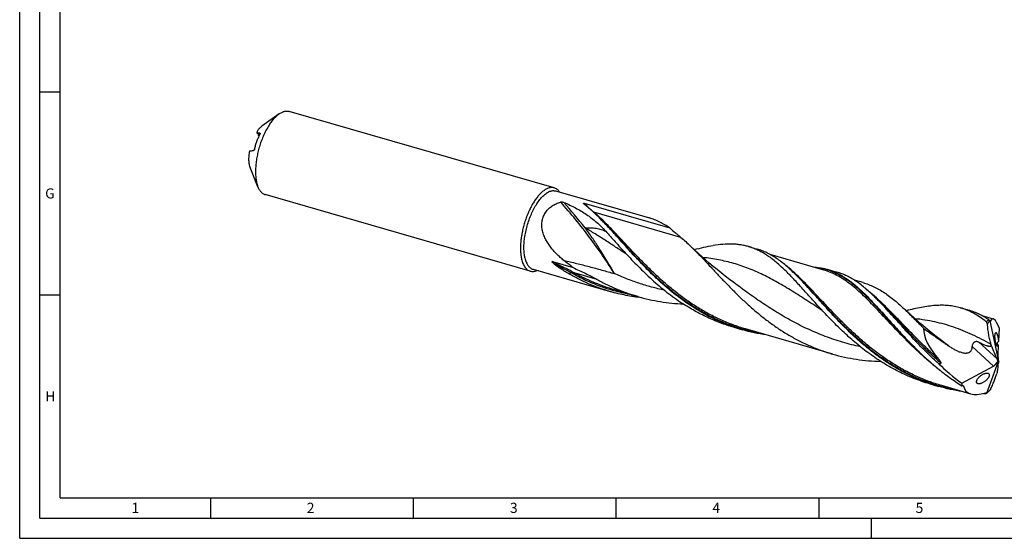
# Model space of a CAD drawing. Units: millimetres. Extents: x 0 to 594, y 0 to 420.
# Drawn here: x 0 to 243, y 0 to 128 of the extents above; entities that cross this region are included whole.
import ezdxf

# ---------------------------------------------------------------- set-up
doc = ezdxf.new("R2010")
doc.units = ezdxf.units.MM
doc.header["$LTSCALE"] = 32.67
doc.layers.add('606160715-000_CL', color=7, linetype='CONTINUOUS')
doc.layers.add('608093005-000-00-ED1_FORMAT', color=7, linetype='CONTINUOUS')
doc.styles.get("Standard").update_dxf_attribs({"font": 'TXT.SHX', "width": 0.7})

msp = doc.modelspace()

# ---------------------------------------------------------------- linework, layer by layer
at = {"layer": '606160715-000_CL', "color": 7, "linetype": 'CONTINUOUS'}
for p, q in [((63.9311, 104.5804), (59.7242, 101.5719)), ((131.76, 86.3659), (66.4286, 105.2254)), ((59.0413, 99.1669), (58.8933, 99.2762)), ((58.7376, 86.5894), (56.7812, 91.377)), ((132.1266, 85.6119), (155.2314, 78.9421)), ((125.8385, 65.853), (60.5071, 84.7126)), ((139.1301, 82.5808), (160.2622, 76.4805)), ((140.8432, 80.903), (139.5477, 82.0329)), ((179.6426, 71.8952), (181.7838, 71.2771)), ((131.3346, 68.1851), (136.4289, 66.7145)), ((198.2523, 66.1045), (185.0415, 69.9182)), ((126.5505, 66.2956), (145.5881, 60.7999)), ((198.2523, 66.1045), (198.2511, 66.1049)), ((199.0312, 66.2982), (201.4725, 65.5934)), ((191.4446, 64.8347), (191.4439, 64.8354)), ((207.9006, 63.0045), (205.7669, 63.6204)), ((152.4071, 59.5648), (146.7128, 61.2086)), ((146.7134, 61.2084), (146.7128, 61.2086)), ((176.0153, 63.0473), (176.0152, 63.0473)), ((211.0468, 59.2359), (210.8976, 59.3829)), ((211.227, 59.0595), (211.0468, 59.2359)), ((211.4073, 58.8844), (211.227, 59.0595)), ((211.6436, 58.6568), (211.4073, 58.8844)), ((211.6314, 58.645), (211.6287, 58.6478)), ((211.6436, 58.6568), (211.6427, 58.6577)), ((231.9074, 56.8077), (234.0485, 56.1896)), ((240.047, 54.0395), (237.3078, 54.8302)), ((239.1779, 53.5625), (241.2803, 43.639)), ((239.1896, 53.5638), (239.1802, 53.5911)), ((176.023, 52.0142), (178.1641, 51.3961)), ((200.4216, 45.3894), (178.943, 51.5897)), ((241.467, 51.8974), (241.2815, 48.5138)), ((220.7927, 46.8703), (220.8954, 46.7686)), ((241.2342, 47.6529), (241.1037, 45.2729)), ((241.1003, 45.1809), (241.2401, 43.9828)), ((241.2803, 43.639), (241.1579, 43.6952)), ((232.2602, 38.2692), (240.0854, 42.446)), ((238.3954, 35.7701), (241.2803, 43.639)), ((240.4121, 42.6587), (241.0041, 43.3271)), ((241.2803, 43.639), (241.3486, 43.5851)), ((238.6913, 40.6855), (238.7181, 40.6768)), ((224.3748, 38.0562), (226.516, 37.4381)), ((234.4959, 35.553), (227.2948, 37.6318))]:
    msp.add_line(p, q, dxfattribs=at)
at = {"layer": '606160715-000_CL', "color": 9, "linetype": 'CONTINUOUS'}
for p, q in [((59.2174, 99.8692), (59.2888, 99.8164)), ((163.0035, 74.1751), (141.5249, 80.3754)), ((135.9976, 65.3904), (135.4137, 65.1596)), ((142.3536, 63.7899), (136.6594, 65.4336)), ((228.9458, 47.4668), (228.28, 47.9598)), ((240.0854, 42.446), (234.8453, 47.2331)), ((240.9135, 44.2869), (236.4543, 48.3606)), ((232.6789, 37.5639), (232.5586, 37.6339)), ((232.6789, 37.5639), (232.559, 37.6345))]:
    msp.add_line(p, q, dxfattribs=at)
at = {"layer": '606160715-000_CL', "color": 7, "linetype": 'CONTINUOUS'}
for points in [[(176.0152, 63.0473), (174.9917, 63.8151), (173.9589, 64.608), (172.9436, 65.4062), (171.946, 66.2091), (170.9662, 67.0166), (170.0038, 67.829), (169.0587, 68.6459), (168.1312, 69.4671), (167.2215, 70.2923), (166.3295, 71.121), (165.4113, 71.9955)], [(228.2799, 47.9598), (227.2559, 48.7279), (226.2229, 49.5211), (225.2074, 50.3194), (224.2098, 51.1223), (223.2301, 51.9298), (222.2678, 52.742), (221.3228, 53.5589), (220.3956, 54.3799), (219.486, 55.2049), (218.5941, 56.0336), (218.2981, 56.3131)]]:
    msp.add_lwpolyline(points, dxfattribs=at)
for centre, radius, start, end in [((46.3105, 61.9738), 39.7384, 71.034359, 72.211306), ((68.7716, 142.0278), 43.878, 256.989379, 257.230003), ((101.4959, 37.1823), 58.8347, 45.00982, 45.331283), ((147.0281, 86.4762), 24.245, 231.021117, 234.950943), ((149.8301, 23.2065), 58.8597, 45.010041, 45.331217), ((166.0487, 14.0468), 63.7714, 44.377946, 45.309488), ((240.857, 53.4386), 1.6837, 174.802712, 175.780296), ((228.9795, 44.8025), 10.8899, 13.766387, 15.870594), ((249.3426, 38.1284), 8.815, 161.454841, 163.504014), ((230.9448, 46.4657), 8.9624, 278.555553, 279.422882), ((239.349, 85.4573), 49.7889, 267.968497, 268.443763), ((241.98, 36.2977), 3.6611, 188.295113, 188.639862), ((237.2853, 37.4562), 2.0187, 302.183061, 303.358992)]:
    msp.add_arc(centre, radius, start, end, dxfattribs=at)
at = {"layer": '606160715-000_CL', "color": 9, "linetype": 'CONTINUOUS'}
for centre, radius, start, end in [((35.0554, -5.3364), 132.6004, 38.116977, 41.655749), ((168.7547, 112.8873), 42.4085, 228.890085, 230.052676), ((227.349, 34.7814), 22.1574, 57.36428, 57.612455), ((239.6325, 86.1436), 50.3902, 267.995226, 268.549824)]:
    msp.add_arc(centre, radius, start, end, dxfattribs=at)
at = {"layer": '606160715-000_CL', "color": 7, "linetype": 'CONTINUOUS'}
for centre, major_axis, ratio, start_param, end_param in [((241.2803, 43.639), (-1.4138, 10.4153), 0.19554188, 5.60096189, 6.60263984), ((239.8386, 44.0551), (16.4883, -9.6567), 0.43616616, -2.90502875, -2.21516015), ((242.7918, 55.0843), (-2.6579, 14.8819), 0.33862578, -4.23083045, -3.96289495), ((240.6506, 42.7752), (-0.3721, 2.0835), 0.33862578, -1.17476768, -0.82130229), ((240.0067, 43.3634), (1.0566, 0.9375), 0.56751979, -1.03440518, -0.69901216), ((241.5125, 44.3409), (-0.2441, 1.3966), 0.23835681, 0.79925093, 0.88447277), ((241.5125, 44.3409), (-0.2441, 1.3966), 0.23835681, -4.49496776, -4.18280702), ((239.8386, 44.0551), (17.731, -10.3845), 0.43616616, -2.13009148, -1.74765861), ((240.0067, 43.3634), (1.0566, 0.9375), 0.56751979, -1.97071539, -1.68750186), ((234.5742, 33.416), (5.9765, 12.0571), 0.25464726, -0.77844687, -0.51051137), ((242.2289, 44.5608), (0.8367, 1.688), 0.25464726, -3.97614529, -3.65210402), ((241.2803, 43.639), (8.3087, 7.685), 0.45848235, 2.70746377, 2.81158949), ((241.2803, 43.639), (7.9764, 7.3776), 0.45848235, 2.86077469, 3.93952926)]:
    msp.add_ellipse(centre, major_axis=major_axis, ratio=ratio, start_param=start_param, end_param=end_param, dxfattribs=at)
for points, knots in [([(63.4678, 104.214), (63.5061, 104.2472), (63.6564, 104.3745), (63.8122, 104.4953), (63.9311, 104.5804)], [0, 0, 0, 0, 0.25723729, 1, 1, 1, 1]), ([(63.9311, 104.5804), (64.1405, 104.7301), (64.4618, 104.9287), (64.9082, 105.1247), (65.2281, 105.2277), (65.5415, 105.2903), (65.8473, 105.312), (66.1441, 105.2927), (66.3357, 105.2522), (66.4286, 105.2254)], [0, 0, 0, 0, 0.2894787, 0.42212048, 0.54750625, 0.66661712, 0.7807012, 0.89126043, 1, 1, 1, 1]), ([(63.4678, 104.214), (63.2273, 104.0057), (62.7506, 103.5344), (62.0831, 102.7243), (61.4379, 101.7886), (60.8255, 100.7423), (60.2557, 99.6021), (59.7378, 98.3866), (59.2803, 97.1155), (58.8906, 95.8095), (58.5752, 94.49), (58.3392, 93.1783), (58.1863, 91.896), (58.119, 90.6638), (58.1384, 89.5016), (58.244, 88.4279), (58.4341, 87.4601), (58.6257, 86.8633), (58.7376, 86.5894)], [0, 0, 0, 0, 0.05013474, 0.10531696, 0.16513387, 0.22898931, 0.29615144, 0.36578909, 0.43700214, 0.50884866, 0.58037022, 0.65061681, 0.718672, 0.78367929, 0.84487116, 0.90160322, 0.95339727, 1, 1, 1, 1]), ([(57.9049, 95.9362), (57.9862, 96.2549), (58.1645, 96.887), (58.4772, 97.8153), (58.8313, 98.713), (59.0963, 99.2927), (59.2351, 99.5747)], [0, 0, 0, 0, 0.25427796, 0.50751354, 0.75697224, 1, 1, 1, 1]), ([(58.5184, 100.2861), (58.5224, 100.275), (58.5286, 100.2498), (58.5322, 100.208), (58.531, 100.1594), (58.5222, 100.0801), (58.497, 99.9628), (58.4682, 99.8657), (58.4509, 99.8124)], [0, 0, 0, 0, 0.07359814, 0.159335, 0.25900753, 0.37391567, 0.65261278, 1, 1, 1, 1]), ([(59.2174, 99.8692), (59.1528, 99.8648), (58.8972, 99.8473), (58.6417, 99.8282), (58.4509, 99.8124)], [0, 0, 0, 0, 0.25272148, 1, 1, 1, 1]), ([(59.4617, 101.3643), (59.379, 101.2928), (59.2143, 101.1381), (58.8886, 100.7872), (58.663, 100.4936), (58.5184, 100.2861)], [0, 0, 0, 0, 0.2284184, 0.47163614, 1, 1, 1, 1]), ([(58.8933, 99.2762), (58.898, 99.344), (58.9024, 99.4751), (58.8958, 99.6061), (58.8893, 99.6688)], [0, 0, 0, 0, 0.51867336, 1, 1, 1, 1]), ([(59.2174, 99.8692), (59.2259, 99.8698), (59.2422, 99.8689), (59.2573, 99.862), (59.2634, 99.8575)], [0, 0, 0, 0, 0.52893847, 1, 1, 1, 1]), ([(59.2634, 99.8575), (59.2686, 99.8536), (59.2784, 99.8433), (59.2881, 99.8226), (59.2934, 99.7965), (59.2939, 99.7645), (59.2891, 99.7261), (59.2733, 99.6606), (59.2524, 99.6099), (59.2351, 99.5747)], [0, 0, 0, 0, 0.06531352, 0.1383692, 0.22488348, 0.32952918, 0.45640515, 0.60923845, 1, 1, 1, 1]), ([(59.4617, 101.3643), (59.4834, 101.3831), (59.5685, 101.4553), (59.6568, 101.5237), (59.7242, 101.5719)], [0, 0, 0, 0, 0.25722909, 1, 1, 1, 1]), ([(56.6256, 95.4902), (56.5542, 95.0948), (56.4754, 94.5064), (56.4344, 93.7333), (56.4371, 93.1897), (56.4724, 92.6779), (56.5401, 92.2034), (56.6393, 91.7711), (56.73, 91.5023), (56.7812, 91.3771)], [0, 0, 0, 0, 0.28948097, 0.42674987, 0.55753617, 0.68090043, 0.79607825, 0.902529, 1, 1, 1, 1]), ([(56.6256, 95.4902), (56.7933, 95.5057), (57.1331, 95.5335), (57.4732, 95.5576), (57.6453, 95.5691)], [0, 0, 0, 0, 0.49411669, 1, 1, 1, 1]), ([(57.9049, 95.9362), (57.8975, 95.9074), (57.8806, 95.8531), (57.8493, 95.7789), (57.8155, 95.7162), (57.781, 95.6651), (57.7464, 95.625), (57.7048, 95.5886), (57.6685, 95.5707), (57.6453, 95.5691)], [0, 0, 0, 0, 0.19030583, 0.36304129, 0.51434824, 0.64494586, 0.75669666, 0.85163762, 1, 1, 1, 1]), ([(58.7376, 86.5894), (58.835, 86.3511), (59.001, 86.0119), (59.2742, 85.6081), (59.49, 85.3505), (59.7219, 85.1305), (59.9691, 84.9491), (60.2305, 84.8073), (60.4142, 84.7394), (60.5071, 84.7126)], [0, 0, 0, 0, 0.28947972, 0.42212114, 0.54750682, 0.66661751, 0.78070147, 0.89126056, 1, 1, 1, 1]), ([(128.7993, 85.3545), (128.5787, 85.1634), (128.141, 84.7353), (127.5241, 84.0044), (126.9247, 83.1649), (126.3509, 82.2282), (125.8108, 81.2071), (125.3116, 80.1157), (124.8604, 78.969), (124.4634, 77.7827), (124.1261, 76.5734), (123.8532, 75.3578), (123.6484, 74.1526), (123.5145, 72.9746), (123.4534, 71.84), (123.4658, 70.7643), (123.5515, 69.7623), (123.6615, 69.1253), (123.7303, 68.8235)], [0, 0, 0, 0, 0.04890664, 0.10238685, 0.16011879, 0.22163376, 0.28635182, 0.35360911, 0.42268035, 0.49279861, 0.56317374, 0.63300995, 0.70152327, 0.76795944, 0.83161256, 0.89184578, 0.94811519, 1, 1, 1, 1]), ([(124.5653, 69.0928), (124.5234, 69.2764), (124.4504, 69.6572), (124.373, 70.2494), (124.3253, 70.8755), (124.3011, 71.7676), (124.3494, 72.9415), (124.5231, 74.3959), (124.8099, 75.8874), (125.2031, 77.3806), (125.6932, 78.8404), (126.2688, 80.2321), (126.9161, 81.5229), (127.5142, 82.5088), (128.0185, 83.2197), (128.3969, 83.6987), (128.7809, 84.1315), (129.1683, 84.5157), (129.5569, 84.849), (129.9444, 85.1294), (130.3287, 85.3553), (130.7078, 85.5251), (131.0797, 85.6377), (131.4422, 85.6918), (131.7929, 85.6867), (132.0184, 85.6431), (132.1266, 85.6119)], [0, 0, 0, 0, 0.02835066, 0.05833766, 0.08987897, 0.12286892, 0.19266487, 0.26656893, 0.34322801, 0.42117943, 0.49891122, 0.57491968, 0.64776745, 0.71614526, 0.74831069, 0.77896382, 0.80801203, 0.83538829, 0.86105649, 0.88501802, 0.90732011, 0.92806565, 0.9474239, 0.96563944, 0.9830348, 1, 1, 1, 1]), ([(131.76, 86.3659), (131.6509, 86.3974), (131.4243, 86.4422), (131.0721, 86.4521), (130.7083, 86.4052), (130.3352, 86.3023), (129.9546, 86.1444), (129.5684, 85.9325), (129.1786, 85.6679), (128.9259, 85.4641), (128.7993, 85.3545)], [0, 0, 0, 0, 0.10454206, 0.21147885, 0.32300202, 0.44095654, 0.56677843, 0.70149978, 0.84578726, 1, 1, 1, 1]), ([(133.0817, 85.3366), (132.9941, 85.4646), (132.8088, 85.7017), (132.4887, 86.0014), (132.1395, 86.228), (131.8875, 86.3291), (131.76, 86.3659)], [0, 0, 0, 0, 0.27264977, 0.52658872, 0.76690334, 1, 1, 1, 1]), ([(134.1607, 68.477), (133.8557, 68.7255), (133.2563, 69.2359), (132.3966, 70.0454), (131.585, 70.9033), (130.8334, 71.8136), (130.157, 72.7802), (129.5759, 73.805), (129.1153, 74.8863), (128.8064, 76.0155), (128.7039, 76.9834), (128.7312, 77.7539), (128.8084, 78.3234), (128.9436, 78.879), (129.1363, 79.4143), (129.3843, 79.9233), (129.6841, 80.401), (130.0309, 80.8434), (130.4192, 81.248), (130.8435, 81.6137), (131.4501, 82.0491), (132.2741, 82.4981), (132.9767, 82.7612), (133.335, 82.8717)], [0, 0, 0, 0, 0.06388397, 0.12777745, 0.19166337, 0.25551836, 0.31930916, 0.38298591, 0.44647422, 0.50966718, 0.57242597, 0.60363329, 0.63468622, 0.66557756, 0.69630909, 0.7268928, 0.75735032, 0.78771036, 0.81800567, 0.84826987, 0.8785343, 0.93912545, 1, 1, 1, 1]), ([(133.335, 82.8717), (133.368, 82.8819), (133.4369, 82.8964), (133.5769, 82.9082), (133.7502, 82.899), (133.9468, 82.8616), (134.0704, 82.8211), (134.1281, 82.7969)], [0, 0, 0, 0, 0.12828052, 0.25973124, 0.51987032, 0.76836165, 1, 1, 1, 1]), ([(134.1281, 82.7969), (135.1185, 82.3822), (136.5695, 81.7049), (138.4155, 80.665), (139.7334, 79.8242), (140.9969, 78.9104), (142.2085, 77.9176), (143.3714, 76.8406), (144.1079, 76.0722), (144.4684, 75.6743)], [0, 0, 0, 0, 0.25442749, 0.37871188, 0.50185089, 0.62464163, 0.74797582, 0.87278761, 1, 1, 1, 1]), ([(139.1688, 82.3776), (139.1477, 82.3986), (139.1168, 82.4303), (139.0783, 82.4735), (139.0566, 82.5005), (139.0413, 82.5222), (139.0316, 82.5382), (139.0252, 82.5518), (139.0219, 82.5627), (139.0208, 82.5707), (139.0217, 82.579), (139.027, 82.5874), (139.039, 82.5933), (139.0556, 82.5948), (139.0746, 82.5933), (139.0998, 82.589), (139.1182, 82.5842), (139.1301, 82.5808)], [0, 0, 0, 0, 0.24268442, 0.35907197, 0.47055007, 0.52376904, 0.57469401, 0.62261893, 0.64524108, 0.66695523, 0.68829351, 0.71170476, 0.74437876, 0.79227929, 0.84625489, 0.89928906, 1, 1, 1, 1]), ([(139.5477, 82.0329), (139.4819, 82.0902), (139.3845, 82.1759), (139.2584, 82.291), (139.198, 82.3486), (139.1688, 82.3776)], [0, 0, 0, 0, 0.51135141, 0.75940778, 1, 1, 1, 1]), ([(142.857, 79.0245), (142.5247, 79.353), (141.8637, 79.9904), (141.1831, 80.6069), (140.8432, 80.903)], [0, 0, 0, 0, 0.50898138, 1, 1, 1, 1]), ([(165.5432, 57.2635), (164.3619, 58.0377), (162.0687, 59.6756), (158.8298, 62.3512), (155.7971, 65.1706), (152.9623, 68.0575), (150.728, 70.48), (149.0137, 72.3817), (147.7777, 73.7608), (146.5737, 75.0989), (145.3976, 76.3873), (144.2449, 77.6176), (143.4744, 78.4087), (143.0911, 78.7918)], [0, 0, 0, 0, 0.13582688, 0.27071844, 0.40377711, 0.53387632, 0.65974985, 0.72069755, 0.78011322, 0.8378581, 0.89381227, 0.94788073, 1, 1, 1, 1]), ([(160.2622, 76.4805), (159.8622, 76.7584), (159.0568, 77.2802), (157.8091, 77.9605), (156.5379, 78.5215), (155.6688, 78.8158), (155.2314, 78.9421)], [0, 0, 0, 0, 0.25978085, 0.51136252, 0.75717365, 1, 1, 1, 1]), ([(144.4684, 75.6743), (144.856, 75.2465), (145.6389, 74.3761), (147.2409, 72.5887), (148.4633, 71.2362), (149.2974, 70.3328)], [0, 0, 0, 0, 0.24052369, 0.4877282, 1, 1, 1, 1]), ([(160.2622, 76.4805), (160.7223, 76.085), (161.4125, 75.5017), (162.3297, 74.7373), (162.781, 74.3616), (163.0035, 74.1751)], [0, 0, 0, 0, 0.50817835, 0.75682356, 1, 1, 1, 1]), ([(163.0035, 74.1751), (163.4102, 73.8343), (164.2248, 73.1205), (165.014, 72.3789), (165.4113, 71.9955)], [0, 0, 0, 0, 0.49008113, 1, 1, 1, 1]), ([(165.4113, 71.9955), (165.9631, 71.4632), (167.0737, 70.3521), (168.7387, 68.6094), (170.4554, 66.7716), (172.2351, 64.8622), (174.0878, 62.9059), (176.0218, 60.9285), (178.044, 58.9563), (180.1594, 57.0155), (182.3712, 55.1318), (184.6806, 53.3298), (187.0869, 51.6325), (189.5875, 50.0609), (192.1777, 48.6337), (194.851, 47.3664), (197.5992, 46.2716), (199.4751, 45.6626), (200.4216, 45.3894)], [0, 0, 0, 0, 0.05159354, 0.10570634, 0.16218999, 0.22082917, 0.28136245, 0.34350251, 0.40695379, 0.47142814, 0.53665846, 0.6024095, 0.66848593, 0.73473723, 0.80105868, 0.86738864, 0.93370196, 1, 1, 1, 1]), ([(166.2811, 71.1683), (167.0828, 71.3713), (168.6449, 71.7442), (170.2229, 72.0467), (170.9921, 72.1683)], [0, 0, 0, 0, 0.51501755, 1, 1, 1, 1]), ([(179.6426, 71.8952), (179.3149, 71.9898), (178.6505, 72.1574), (177.6336, 72.3422), (176.5932, 72.4623), (175.1542, 72.5395), (173.2762, 72.4785), (171.7657, 72.2905), (170.9921, 72.1683)], [0, 0, 0, 0, 0.1173001, 0.23541678, 0.3551358, 0.47718432, 0.73067645, 1, 1, 1, 1]), ([(197.6492, 56.3748), (196.8123, 57.2813), (195.5859, 58.6384), (193.9786, 60.4318), (192.8172, 61.7225), (191.6819, 62.9672), (190.5686, 64.1584), (189.473, 65.2891), (188.3906, 66.353), (187.3168, 67.3442), (186.2469, 68.2577), (185.1762, 69.0891), (184.0999, 69.8347), (183.0132, 70.4914), (181.9116, 71.0571), (180.7909, 71.5303), (180.027, 71.7842), (179.6426, 71.8952)], [0, 0, 0, 0, 0.15377097, 0.2279644, 0.30014352, 0.37016858, 0.43792772, 0.50334374, 0.56638144, 0.62705547, 0.68543727, 0.74166263, 0.79593578, 0.84853267, 0.89979784, 0.95013661, 1, 1, 1, 1]), ([(191.2089, 65.0665), (190.826, 65.445), (190.0653, 66.1759), (188.9078, 67.2079), (187.752, 68.1465), (186.5916, 68.9866), (185.4207, 69.7241), (184.2335, 70.3559), (183.0247, 70.8798), (182.1992, 71.1572), (181.7838, 71.2771)], [0, 0, 0, 0, 0.1415708, 0.27737914, 0.40769492, 0.53298004, 0.65389975, 0.77132098, 0.886292, 1, 1, 1, 1]), ([(123.7303, 68.8235), (123.775, 68.6274), (123.8746, 68.2515), (124.0632, 67.7213), (124.2844, 67.2481), (124.5373, 66.8351), (124.8204, 66.4851), (125.1324, 66.201), (125.4713, 65.9854), (125.7152, 65.8886), (125.8385, 65.853)], [0, 0, 0, 0, 0.15824445, 0.30556213, 0.44212578, 0.56847784, 0.685622, 0.79509738, 0.8990157, 1, 1, 1, 1]), ([(124.5653, 69.0928), (124.6074, 68.9082), (124.7012, 68.5542), (124.8787, 68.055), (125.0871, 67.6094), (125.3252, 67.2204), (125.5918, 66.8909), (125.8856, 66.6233), (126.2048, 66.4203), (126.4344, 66.3292), (126.5505, 66.2956)], [0, 0, 0, 0, 0.15824438, 0.30556212, 0.44212579, 0.56847776, 0.68562192, 0.79509734, 0.8990157, 1, 1, 1, 1]), ([(131.7771, 67.6286), (131.7471, 67.6529), (131.6875, 67.7019), (131.599, 67.7767), (131.5265, 67.8402), (131.4695, 67.8921), (131.4274, 67.9316), (131.3861, 67.9718), (131.3526, 68.0061), (131.3266, 68.0341), (131.3078, 68.0554), (131.2896, 68.0771), (131.2725, 68.0993), (131.2594, 68.1183), (131.2503, 68.1339), (131.2444, 68.1456), (131.2399, 68.1573), (131.2375, 68.1686), (131.238, 68.1794), (131.2432, 68.1884), (131.252, 68.1936), (131.2661, 68.1968), (131.2858, 68.1961), (131.31, 68.1918), (131.3264, 68.1875), (131.3346, 68.1851)], [0, 0, 0, 0, 0.13105123, 0.26205741, 0.39297079, 0.45836459, 0.52368552, 0.58889018, 0.65389616, 0.68627826, 0.7185323, 0.7505937, 0.7823449, 0.81354684, 0.82879576, 0.84364987, 0.85788337, 0.87112924, 0.8829922, 0.89375875, 0.90471228, 0.91660043, 0.94273701, 0.97083384, 1, 1, 1, 1]), ([(136.4289, 66.7145), (136.2361, 66.8571), (135.4696, 67.4311), (134.7171, 68.0236), (134.1607, 68.477)], [0, 0, 0, 0, 0.25044995, 1, 1, 1, 1]), ([(149.2974, 70.3328), (150.3275, 69.2171), (152.4496, 66.9783), (155.8203, 63.7308), (159.4573, 60.642), (162.0568, 58.7633), (163.402, 57.8816)], [0, 0, 0, 0, 0.24154977, 0.49056765, 0.7441581, 1, 1, 1, 1]), ([(125.8385, 65.853), (125.9659, 65.8162), (126.2329, 65.7674), (126.6491, 65.7731), (127.0795, 65.856), (127.3625, 65.9578), (127.5049, 66.0194)], [0, 0, 0, 0, 0.23310392, 0.47342253, 0.72735968, 1, 1, 1, 1]), ([(135.4137, 65.1596), (135.0187, 65.3878), (134.2375, 65.8595), (133.4778, 66.3653), (133.1047, 66.6277)], [0, 0, 0, 0, 0.50000395, 1, 1, 1, 1]), ([(136.4289, 66.7145), (136.9299, 66.4854), (137.9305, 66.0245), (139.9205, 65.08), (141.3927, 64.3278), (142.3536, 63.7899)], [0, 0, 0, 0, 0.2500753, 0.5000884, 1, 1, 1, 1]), ([(195.5512, 66.8854), (196.1451, 66.85), (197.0294, 66.7525), (198.1861, 66.5245), (198.7516, 66.3789), (199.0312, 66.2982)], [0, 0, 0, 0, 0.50482748, 0.75304142, 1, 1, 1, 1]), ([(199.0312, 66.2982), (199.4831, 66.1677), (200.3811, 65.8621), (201.6935, 65.2761), (202.981, 64.5627), (204.2507, 63.7251), (205.5103, 62.7678), (206.7674, 61.6966), (208.03, 60.5187), (209.3058, 59.2426), (210.6022, 57.8778), (211.9264, 56.4352), (213.2852, 54.9266), (214.6846, 53.3645), (216.1305, 51.7623), (218.1468, 49.5696), (219.7128, 47.9409), (220.7927, 46.8703)], [0, 0, 0, 0, 0.04785383, 0.09633466, 0.14602531, 0.19742883, 0.25094629, 0.30686853, 0.36537852, 0.42656045, 0.49041214, 0.55685894, 0.62576739, 0.69695822, 0.77021839, 0.84531231, 1, 1, 1, 1]), ([(210.8976, 59.3829), (210.5147, 59.7613), (209.754, 60.4922), (208.5966, 61.5242), (207.4407, 62.4629), (206.2803, 63.303), (205.1094, 64.0405), (203.9222, 64.6722), (202.7134, 65.1961), (201.888, 65.4735), (201.4725, 65.5934)], [0, 0, 0, 0, 0.14157074, 0.27737911, 0.40769495, 0.53298011, 0.65389981, 0.77132101, 0.88629201, 1, 1, 1, 1]), ([(145.5881, 60.7999), (144.7004, 61.0562), (142.9402, 61.6251), (140.3585, 62.6423), (137.843, 63.8162), (136.2147, 64.6968), (135.4137, 65.1596)], [0, 0, 0, 0, 0.24985243, 0.49978914, 0.74985106, 1, 1, 1, 1]), ([(142.3536, 63.7899), (143.1481, 63.3451), (144.7614, 62.4975), (147.2484, 61.3633), (149.7969, 60.3748), (151.5322, 59.8174), (152.4071, 59.5648)], [0, 0, 0, 0, 0.24996811, 0.49999959, 0.75001348, 1, 1, 1, 1]), ([(226.516, 37.4381), (225.5571, 37.7149), (223.6572, 38.3343), (220.8766, 39.4539), (218.1748, 40.7548), (215.5606, 42.2237), (213.0407, 43.844), (210.6201, 45.5959), (208.3015, 47.4572), (206.0855, 49.4035), (203.9707, 51.4088), (201.9538, 53.4459), (200.0292, 55.4872), (198.1898, 57.5048), (196.4266, 59.4716), (194.729, 61.3615), (193.0851, 63.15), (191.9879, 64.2891), (191.4429, 64.8339)], [0, 0, 0, 0, 0.06629515, 0.1326159, 0.19897249, 0.26534601, 0.33167753, 0.39786085, 0.46373965, 0.52910872, 0.59371918, 0.65728723, 0.71950589, 0.78005942, 0.83864007, 0.89496696, 0.94880739, 1, 1, 1, 1]), ([(153.4216, 59.2847), (152.0971, 59.4215), (149.4594, 59.8087), (146.8666, 60.4309), (145.5881, 60.7999)], [0, 0, 0, 0, 0.50015361, 1, 1, 1, 1]), ([(207.9006, 63.0045), (208.3566, 62.8729), (209.2627, 62.5696), (210.591, 61.9997), (211.897, 61.3149), (213.1868, 60.5179), (214.4672, 59.6124), (215.745, 58.6037), (217.0271, 57.4981), (217.8723, 56.7169), (218.2981, 56.3131)], [0, 0, 0, 0, 0.11401962, 0.22927691, 0.34693208, 0.46800282, 0.59332168, 0.72351411, 0.85899923, 1, 1, 1, 1]), ([(152.4071, 59.5648), (153.3157, 59.3025), (155.1497, 58.834), (157.9384, 58.3016), (160.7538, 57.9373), (162.6416, 57.8031), (163.5863, 57.7619)], [0, 0, 0, 0, 0.24999168, 0.50001217, 0.75004716, 1, 1, 1, 1]), ([(226.5915, 43.0098), (225.8548, 43.6628), (224.4182, 44.9892), (222.3516, 47.0329), (220.3809, 49.0907), (218.4994, 51.1345), (216.6985, 53.136), (214.9679, 55.0682), (213.2959, 56.9055), (212.1834, 58.081), (211.6314, 58.645)], [0, 0, 0, 0, 0.1364199, 0.27085877, 0.40267735, 0.53120507, 0.65577555, 0.77576573, 0.89064024, 1, 1, 1, 1]), ([(176.023, 52.0142), (174.9054, 52.3368), (172.6943, 53.0715), (169.4746, 54.4308), (166.3665, 56.0308), (164.3758, 57.2434), (163.402, 57.8816)], [0, 0, 0, 0, 0.249843, 0.4998107, 0.74992223, 1, 1, 1, 1]), ([(178.1641, 51.3961), (177.0465, 51.7187), (174.8355, 52.4534), (171.6158, 53.8127), (168.5077, 55.4127), (166.517, 56.6253), (165.5432, 57.2635)], [0, 0, 0, 0, 0.24984299, 0.49981067, 0.74992202, 1, 1, 1, 1]), ([(224.3748, 38.0562), (223.042, 38.4409), (220.4104, 39.3379), (216.6065, 41.0456), (212.9696, 43.0839), (209.5188, 45.4076), (206.2646, 47.9609), (203.2101, 50.6795), (200.3502, 53.4932), (198.5339, 55.4166), (197.6492, 56.3748)], [0, 0, 0, 0, 0.12677671, 0.25363616, 0.38055465, 0.50731596, 0.63346017, 0.75827355, 0.88081875, 1, 1, 1, 1]), ([(218.2981, 56.3131), (218.6692, 55.9612), (219.4152, 55.238), (220.5331, 54.1183), (221.6711, 52.9527), (222.4354, 52.1597), (222.8224, 51.7574)], [0, 0, 0, 0, 0.23893491, 0.48541817, 0.73921885, 1, 1, 1, 1]), ([(231.9074, 56.8077), (231.4261, 56.9466), (230.4418, 57.1781), (228.9214, 57.3819), (227.3474, 57.4492), (225.7148, 57.3881), (224.0188, 57.2086), (222.2555, 56.9221), (220.4216, 56.5414), (219.1794, 56.2412), (218.5456, 56.0807)], [0, 0, 0, 0, 0.11096651, 0.22357697, 0.33934461, 0.45955026, 0.58518234, 0.71692176, 0.85515355, 1, 1, 1, 1]), ([(238.2844, 53.3398), (237.7804, 53.7423), (236.7686, 54.4956), (235.4404, 55.3164), (234.3664, 55.8711), (233.5591, 56.2347), (232.7407, 56.5496), (232.1862, 56.7272), (231.9074, 56.8077)], [0, 0, 0, 0, 0.26487505, 0.51740777, 0.64010658, 0.76106372, 0.88083304, 1, 1, 1, 1]), ([(238.9532, 53.8149), (238.563, 54.0821), (237.777, 54.584), (236.5604, 55.2392), (235.3213, 55.781), (234.4746, 56.0666), (234.0485, 56.1896)], [0, 0, 0, 0, 0.25933435, 0.51083459, 0.75683694, 1, 1, 1, 1]), ([(239.1779, 53.5625), (239.1187, 53.5136), (239.0017, 53.4073), (238.8668, 53.2586), (238.7643, 53.1252), (238.6892, 53.0136), (238.6318, 52.9114), (238.5911, 52.8201), (238.5742, 52.77), (238.5679, 52.7434)], [0, 0, 0, 0, 0.22264082, 0.45765005, 0.58124253, 0.71031604, 0.84734757, 0.92070556, 1, 1, 1, 1]), ([(238.9532, 53.8149), (238.9716, 53.8023), (239.0094, 53.7732), (239.0882, 53.7012), (239.1439, 53.6375), (239.1802, 53.5911)], [0, 0, 0, 0, 0.20889823, 0.44708541, 1, 1, 1, 1]), ([(239.2631, 53.4205), (239.2599, 53.4226), (239.2535, 53.4284), (239.2407, 53.4447), (239.225, 53.4733), (239.2068, 53.5153), (239.1954, 53.5468), (239.1896, 53.5638)], [0, 0, 0, 0, 0.06976367, 0.15700994, 0.3830914, 0.66871517, 1, 1, 1, 1]), ([(239.2984, 53.4405), (239.2964, 53.4358), (239.2924, 53.4277), (239.285, 53.4196), (239.2783, 53.4167), (239.2713, 53.4162), (239.2661, 53.4185), (239.2631, 53.4205)], [0, 0, 0, 0, 0.32068869, 0.5649755, 0.66845547, 0.76945545, 1, 1, 1, 1]), ([(183.9873, 50.133), (183.0042, 50.2785), (181.0472, 50.634), (179.1186, 51.1205), (178.1641, 51.3961)], [0, 0, 0, 0, 0.5000957, 1, 1, 1, 1]), ([(222.8224, 51.7574), (223.3258, 51.3904), (224.339, 50.665), (225.8729, 49.5966), (227.1572, 48.7147), (228.1822, 48.0058), (228.6922, 47.6477), (228.9458, 47.4668)], [0, 0, 0, 0, 0.2499442, 0.49995405, 0.74999136, 0.87500479, 1, 1, 1, 1]), ([(238.5679, 52.7434), (238.5588, 52.8065), (238.5321, 52.9277), (238.4693, 53.0946), (238.3891, 53.2345), (238.321, 53.3106), (238.2844, 53.3398)], [0, 0, 0, 0, 0.28415249, 0.55104156, 0.79138129, 1, 1, 1, 1]), ([(239.4543, 47.7805), (239.3421, 48.1747), (239.138, 48.9785), (238.8911, 50.2085), (238.6986, 51.4673), (238.6058, 52.3164), (238.5679, 52.7434)], [0, 0, 0, 0, 0.24353419, 0.49255517, 0.74524845, 1, 1, 1, 1]), ([(234.8453, 47.2331), (234.8505, 47.3412), (234.8796, 47.5621), (234.9625, 47.8306), (235.0613, 48.0369), (235.1525, 48.1818), (235.2597, 48.3095), (235.3812, 48.4135), (235.5136, 48.4888), (235.6519, 48.5338), (235.7916, 48.5506), (235.9298, 48.5439), (236.0654, 48.5183), (236.2433, 48.4635), (236.3713, 48.4046), (236.4543, 48.3606)], [0, 0, 0, 0, 0.13175243, 0.26980182, 0.34004791, 0.40973325, 0.47752333, 0.54223634, 0.60343306, 0.66166121, 0.71805134, 0.77371146, 0.82941532, 0.88559895, 1, 1, 1, 1]), ([(240.9519, 47.394), (240.9376, 47.4076), (240.9088, 47.4409), (240.8685, 47.5012), (240.8273, 47.5766), (240.7683, 47.7054), (240.6981, 47.9014), (240.6234, 48.1708), (240.5583, 48.4722), (240.5057, 48.7883), (240.4672, 49.1037), (240.4429, 49.4063), (240.4323, 49.6875), (240.4345, 49.9416), (240.4487, 50.1644), (240.4706, 50.3286), (240.4946, 50.4411), (240.5143, 50.5113), (240.5365, 50.5712), (240.5611, 50.6204), (240.5883, 50.6587), (240.6185, 50.6856), (240.6523, 50.6999), (240.6758, 50.6994), (240.687, 50.6972)], [0, 0, 0, 0, 0.01701711, 0.03769422, 0.06227511, 0.09085819, 0.15949121, 0.24111935, 0.33120708, 0.42457135, 0.51673375, 0.60445035, 0.68559201, 0.75875088, 0.82297887, 0.87754314, 0.90103567, 0.92192319, 0.94019618, 0.95589844, 0.96916507, 0.98035969, 0.99023128, 1, 1, 1, 1]), ([(240.687, 50.6972), (240.7077, 50.693), (240.7393, 50.6751), (240.7763, 50.6408), (240.7952, 50.6182), (240.8049, 50.6057)], [0, 0, 0, 0, 0.41897398, 0.68605349, 1, 1, 1, 1]), ([(240.8049, 50.6057), (240.8194, 50.5867), (240.8484, 50.5433), (240.8891, 50.4689), (240.9301, 50.3798), (240.9876, 50.235), (241.0551, 50.0235), (241.1256, 49.7417), (241.1854, 49.4357), (241.2321, 49.1217), (241.2647, 48.8138), (241.2775, 48.6118), (241.2815, 48.5138)], [0, 0, 0, 0, 0.0330435, 0.07215455, 0.11743192, 0.16877949, 0.28798646, 0.42457879, 0.57106735, 0.71973082, 0.8642057, 1, 1, 1, 1]), ([(220.8954, 46.7686), (221.7498, 45.9242), (223.5032, 44.2558), (226.2643, 41.8693), (229.1826, 39.624), (231.2294, 38.2522), (232.2781, 37.6031)], [0, 0, 0, 0, 0.24610141, 0.49568016, 0.74733709, 1, 1, 1, 1]), ([(228.9458, 47.4668), (229.201, 47.2847), (229.7223, 46.9353), (230.4018, 46.5431), (230.9633, 46.264), (231.3934, 46.0753), (231.8324, 45.9115), (232.2799, 45.7786), (232.7342, 45.6852), (233.1172, 45.6512), (233.4209, 45.6605), (233.6437, 45.6887), (233.8593, 45.7415), (234.0629, 45.8218), (234.2492, 45.931), (234.4124, 46.0684), (234.5487, 46.2303), (234.6566, 46.4115), (234.7375, 46.6063), (234.8133, 46.8789), (234.8385, 47.0912), (234.8453, 47.2331)], [0, 0, 0, 0, 0.12947881, 0.25899126, 0.3237149, 0.38835822, 0.45285887, 0.51711716, 0.58097016, 0.64414539, 0.67537855, 0.7062752, 0.73676438, 0.76679323, 0.79636043, 0.82554142, 0.85448052, 0.8833441, 0.91226924, 0.94134106, 1, 1, 1, 1]), ([(236.4543, 48.3606), (236.7114, 48.2242), (237.1006, 48.0277), (237.6281, 47.7883), (238.0251, 47.6245), (238.3587, 47.5046), (238.626, 47.424), (238.8243, 47.3739), (239.0202, 47.3371), (239.1816, 47.3214), (239.3071, 47.3231), (239.4237, 47.3361), (239.5089, 47.3634), (239.5565, 47.3939)], [0, 0, 0, 0, 0.26301743, 0.39372292, 0.5233239, 0.6510543, 0.71383089, 0.7755296, 0.83573156, 0.89379612, 0.92177046, 0.94886139, 1, 1, 1, 1]), ([(241.027, 47.3489), (241.0209, 47.3503), (240.9928, 47.3596), (240.9686, 47.3781), (240.9519, 47.394)], [0, 0, 0, 0, 0.21549739, 1, 1, 1, 1]), ([(241.2342, 47.6529), (241.2243, 47.6059), (241.2073, 47.54), (241.1754, 47.4614), (241.1507, 47.4162), (241.1237, 47.3814), (241.0939, 47.3573), (241.0607, 47.3452), (241.0379, 47.3465), (241.027, 47.3489)], [0, 0, 0, 0, 0.35865553, 0.50648946, 0.63375218, 0.74185355, 0.83413194, 0.91688105, 1, 1, 1, 1]), ([(241.2342, 47.6529), (241.192, 47.697), (241.1331, 47.7703), (241.0753, 47.8844), (241.0457, 47.9865), (241.0414, 48.1087), (241.078, 48.2484), (241.1615, 48.3889), (241.2392, 48.4736), (241.2815, 48.5138)], [0, 0, 0, 0, 0.18605305, 0.28355213, 0.38825864, 0.50737526, 0.65150471, 0.82213362, 1, 1, 1, 1]), ([(200.4216, 45.3894), (201.383, 45.1119), (203.3252, 44.6208), (206.2807, 44.0786), (209.2652, 43.728), (211.2657, 43.6175), (212.2664, 43.5914)], [0, 0, 0, 0, 0.2499347, 0.49992849, 0.74998454, 1, 1, 1, 1]), ([(227.1065, 43.1278), (227.1183, 43.1301), (227.1358, 43.136), (227.1542, 43.1514), (227.1675, 43.1709), (227.174, 43.2005), (227.1713, 43.2363), (227.1629, 43.272), (227.1467, 43.3188), (227.1204, 43.3755), (227.0837, 43.4415), (227.0435, 43.5059), (227.001, 43.5691), (226.9566, 43.6312), (226.9108, 43.6926), (226.8482, 43.7734), (226.7677, 43.873), (226.6684, 43.9905), (226.6009, 44.0678), (226.5669, 44.1062)], [0, 0, 0, 0, 0.02984169, 0.0443797, 0.05876617, 0.08764387, 0.11731435, 0.14756297, 0.17818682, 0.2400951, 0.30256066, 0.36536088, 0.42838629, 0.49157446, 0.55488619, 0.61829465, 0.74532929, 0.87258368, 1, 1, 1, 1]), ([(226.5915, 43.0098), (226.6762, 43.0332), (226.8473, 43.0754), (227.0198, 43.1111), (227.1065, 43.1278)], [0, 0, 0, 0, 0.49887356, 1, 1, 1, 1]), ([(236.1055, 38.1475), (236.0799, 38.1618), (236.0315, 38.1949), (235.9705, 38.2586), (235.9242, 38.3354), (235.894, 38.4244), (235.8805, 38.5243), (235.8843, 38.6336), (235.905, 38.7507), (235.9422, 38.874), (235.9949, 39.0016), (236.0864, 39.1787), (236.2324, 39.398), (236.4425, 39.6472), (236.6803, 39.8801), (236.9363, 40.0911), (237.2027, 40.2763), (237.4731, 40.4331), (237.7416, 40.5589), (238.003, 40.6514), (238.2516, 40.7076), (238.4813, 40.7243), (238.6262, 40.7048), (238.6912, 40.6854)], [0, 0, 0, 0, 0.02042976, 0.04052598, 0.06095038, 0.08241036, 0.10552258, 0.13073446, 0.15827823, 0.18816523, 0.22025799, 0.25429551, 0.32684326, 0.40318459, 0.4809641, 0.55835194, 0.63396966, 0.70673796, 0.77576385, 0.84024595, 0.89944234, 0.95275743, 1, 1, 1, 1]), ([(238.7181, 40.6768), (238.7478, 40.6664), (238.8046, 40.6413), (238.8802, 40.5886), (238.9419, 40.5214), (238.9873, 40.44), (239.0151, 40.3457), (239.0243, 40.24), (239.0149, 40.1245), (238.9875, 40.0012), (238.9425, 39.8721), (238.8591, 39.6904), (238.7186, 39.4632), (238.5108, 39.2032), (238.2713, 38.9584), (238.0108, 38.7353), (237.7377, 38.5385), (237.4592, 38.3714), (237.1817, 38.237), (236.9115, 38.1385), (236.6918, 38.0875), (236.5256, 38.0699), (236.3772, 38.0681), (236.269, 38.0842), (236.2029, 38.1056)], [0, 0, 0, 0, 0.02146934, 0.04205064, 0.06232819, 0.08304775, 0.10498594, 0.12881112, 0.1549544, 0.18358201, 0.21464395, 0.24790343, 0.31962971, 0.39594523, 0.47426496, 0.55256983, 0.6293293, 0.70332551, 0.77353359, 0.83901947, 0.89893754, 0.92661389, 0.95268748, 1, 1, 1, 1]), ([(239.306, 36.648), (239.4725, 36.9961), (239.7886, 37.6821), (240.2182, 38.6999), (240.5878, 39.6771), (240.798, 40.319), (240.8905, 40.6314)], [0, 0, 0, 0, 0.26978801, 0.5279841, 0.77222132, 1, 1, 1, 1]), ([(232.3365, 36.1754), (231.3538, 36.3209), (229.3978, 36.6764), (227.47, 37.1627), (226.516, 37.4381)], [0, 0, 0, 0, 0.50009564, 1, 1, 1, 1]), ([(232.4121, 37.6243), (232.4335, 37.6278), (232.4754, 37.6335), (232.5365, 37.6367), (232.5928, 37.6325), (232.628, 37.6218), (232.6426, 37.6132)], [0, 0, 0, 0, 0.27791318, 0.54044566, 0.78282457, 1, 1, 1, 1]), ([(232.6426, 37.6132), (232.6515, 37.608), (232.6682, 37.5944), (232.6769, 37.5744), (232.6789, 37.5639)], [0, 0, 0, 0, 0.49071725, 1, 1, 1, 1]), ([(236.2029, 38.1056), (236.1943, 38.1084), (236.1609, 38.12), (236.1285, 38.1347), (236.1055, 38.1475)], [0, 0, 0, 0, 0.25586718, 1, 1, 1, 1]), ([(239.094, 36.4036), (239.1301, 36.4414), (239.1842, 36.4997), (239.2545, 36.5815), (239.2892, 36.6251), (239.306, 36.648)], [0, 0, 0, 0, 0.48377669, 0.73662362, 1, 1, 1, 1]), ([(239.306, 36.648), (239.301, 36.6398), (239.2799, 36.6075), (239.2557, 36.5772), (239.2362, 36.5558)], [0, 0, 0, 0, 0.24837096, 1, 1, 1, 1]), ([(237.9969, 35.6868), (238.0611, 35.685), (238.1566, 35.6901), (238.2778, 35.7161), (238.3342, 35.7359), (238.3605, 35.7477)], [0, 0, 0, 0, 0.51902481, 0.76706198, 1, 1, 1, 1]), ([(238.1328, 35.8699), (238.1505, 35.8759), (238.1844, 35.8852), (238.2196, 35.8885), (238.236, 35.8879)], [0, 0, 0, 0, 0.53080873, 1, 1, 1, 1]), ([(238.236, 35.8879), (238.2526, 35.8872), (238.2771, 35.8828), (238.3049, 35.8677), (238.3275, 35.8483), (238.3476, 35.8152), (238.355, 35.7852), (238.3573, 35.7695)], [0, 0, 0, 0, 0.26820999, 0.38963189, 0.50716793, 0.74407033, 1, 1, 1, 1]), ([(238.3954, 35.7701), (238.5123, 35.8635), (238.6877, 36.0122), (238.9185, 36.226), (239.0355, 36.3424), (239.094, 36.4036)], [0, 0, 0, 0, 0.47567963, 0.73060757, 1, 1, 1, 1])]:
    msp.add_open_spline(points, degree=3, knots=knots, dxfattribs=at)
at = {"layer": '606160715-000_CL', "color": 9, "linetype": 'CONTINUOUS'}
for points, knots in [([(146.6205, 65.2236), (145.6899, 66.7354), (143.7195, 69.761), (140.5177, 74.2124), (137.0519, 78.6096), (134.5977, 81.4643), (133.335, 82.8717)], [0, 0, 0, 0, 0.24079692, 0.48953144, 0.74352492, 1, 1, 1, 1]), ([(140.8708, 80.9346), (140.5715, 81.1962), (139.9787, 81.7319), (139.4091, 82.2924), (139.1301, 82.5808)], [0, 0, 0, 0, 0.4976216, 1, 1, 1, 1]), ([(141.3677, 80.4361), (141.3806, 80.4299), (141.4316, 80.4064), (141.4847, 80.3871), (141.5249, 80.3754)], [0, 0, 0, 0, 0.25494949, 1, 1, 1, 1]), ([(178.943, 51.5897), (177.9074, 51.8887), (175.8567, 52.5615), (172.8605, 53.7869), (169.9561, 55.2163), (167.1538, 56.8323), (164.4614, 58.6129), (161.8838, 60.5324), (159.4232, 62.5617), (157.0788, 64.6695), (154.8473, 66.8224), (152.7224, 68.9863), (150.6954, 71.1268), (148.7553, 73.2103), (146.889, 75.2044), (145.0813, 77.0792), (143.3155, 78.8075), (142.1211, 79.8758), (141.5249, 80.3754)], [0, 0, 0, 0, 0.06761212, 0.13524215, 0.20288775, 0.27050847, 0.33801229, 0.40524776, 0.47200244, 0.53800728, 0.60294657, 0.66647283, 0.72822573, 0.78785461, 0.84504465, 0.89954566, 0.95120452, 1, 1, 1, 1]), ([(183.0112, 50.4146), (181.9268, 50.6045), (179.7712, 51.0634), (176.5985, 51.9906), (173.5028, 53.1512), (170.4991, 54.5344), (167.5994, 56.1234), (164.8132, 57.8967), (162.1471, 59.828), (159.6045, 61.8873), (157.1857, 64.0417), (154.888, 66.256), (152.7057, 68.4935), (150.6303, 70.7173), (148.6506, 72.891), (146.7531, 74.9792), (144.9221, 76.9491), (143.7, 78.1983), (143.0928, 78.7926)], [0, 0, 0, 0, 0.06602604, 0.13203892, 0.19806729, 0.26412759, 0.3302031, 0.396227, 0.46207123, 0.527542, 0.59238219, 0.65627991, 0.71888264, 0.77981621, 0.8387076, 0.89521155, 0.94904086, 1, 1, 1, 1]), ([(139.3791, 76.5137), (139.6236, 76.5273), (140.1034, 76.5438), (141.0267, 76.5338), (142.1188, 76.4378), (143.3508, 76.1608), (144.1116, 75.8552), (144.4684, 75.6743)], [0, 0, 0, 0, 0.14086199, 0.27605984, 0.53103397, 0.76988903, 1, 1, 1, 1]), ([(142.7761, 71.6191), (142.5103, 72.0333), (141.9703, 72.8604), (141.1353, 74.0897), (140.2718, 75.3094), (139.6796, 76.1136), (139.3791, 76.5138)], [0, 0, 0, 0, 0.24775314, 0.49723806, 0.74808697, 1, 1, 1, 1]), ([(149.5347, 70.0762), (148.6611, 70.6431), (146.9391, 71.7693), (144.386, 73.4318), (141.8806, 75.0214), (140.2104, 76.0302), (139.3791, 76.5137)], [0, 0, 0, 0, 0.25980818, 0.51330147, 0.76006729, 1, 1, 1, 1]), ([(146.6205, 65.2236), (146.3196, 65.7515), (145.7073, 66.8126), (144.7649, 68.407), (143.7902, 70.0147), (143.1192, 71.0842), (142.776, 71.6191)], [0, 0, 0, 0, 0.24425702, 0.4924884, 0.7445191, 1, 1, 1, 1]), ([(136.6594, 65.4336), (136.2234, 65.6777), (135.3457, 66.1557), (134.0157, 66.8471), (132.6768, 67.5203), (131.7818, 67.9635), (131.3346, 68.1851)], [0, 0, 0, 0, 0.25002862, 0.5001451, 0.75021967, 1, 1, 1, 1]), ([(134.1607, 68.477), (135.2089, 68.2469), (136.7773, 67.8814), (138.8612, 67.3624), (140.4213, 66.9593), (141.9776, 66.5427), (144.0458, 65.9705), (145.5918, 65.5254), (146.6205, 65.2236)], [0, 0, 0, 0, 0.24996226, 0.37506674, 0.50018886, 0.62528311, 0.75030805, 1, 1, 1, 1]), ([(197.8875, 56.1176), (196.6203, 56.9399), (194.1411, 58.5673), (190.4719, 60.928), (186.8747, 63.0889), (183.8733, 64.6816), (181.4714, 65.7901), (179.6755, 66.532), (177.8649, 67.1887), (176.0341, 67.7594), (174.1785, 68.2447), (172.2936, 68.6467), (170.3756, 68.9692), (169.0826, 69.1333), (168.4306, 69.2042)], [0, 0, 0, 0, 0.13898728, 0.27286415, 0.40140006, 0.52498201, 0.58524316, 0.64473606, 0.70369948, 0.76239774, 0.8211084, 0.8801084, 0.9396603, 1, 1, 1, 1]), ([(135.9976, 65.3904), (135.3047, 65.7829), (133.9049, 66.543), (132.4872, 67.2685), (131.7771, 67.6286)], [0, 0, 0, 0, 0.50006162, 1, 1, 1, 1]), ([(227.2948, 37.6318), (226.2198, 37.9421), (224.0919, 38.6434), (220.9868, 39.9281), (217.9815, 41.4313), (215.0875, 43.1331), (212.3129, 45.0082), (209.6629, 47.0271), (207.139, 49.1569), (204.7398, 51.3617), (202.4605, 53.604), (200.2932, 55.8453), (198.2272, 58.0476), (196.2491, 60.1736), (194.3433, 62.1885), (192.4917, 64.0601), (190.6751, 65.7599), (189.4383, 66.7916), (188.8197, 67.2675)], [0, 0, 0, 0, 0.06824898, 0.13651707, 0.20479967, 0.2730479, 0.34115334, 0.40893986, 0.47616294, 0.54251625, 0.60764484, 0.67116396, 0.73268267, 0.79183176, 0.84829574, 0.90184851, 0.95239251, 1, 1, 1, 1]), ([(220.7915, 46.8708), (220.1764, 47.4729), (218.9742, 48.6818), (217.2297, 50.5119), (215.554, 52.3232), (213.9407, 54.0957), (212.3822, 55.81), (210.87, 57.4479), (209.3949, 58.9923), (207.9468, 60.4278), (206.5151, 61.7407), (205.0888, 62.9191), (203.6566, 63.9532), (202.2076, 64.835), (200.7312, 65.5589), (199.2181, 66.1216), (197.6601, 66.5227), (196.5985, 66.6827), (196.0622, 66.7379)], [0, 0, 0, 0, 0.0797036, 0.15784754, 0.23411235, 0.30818617, 0.37978042, 0.44864734, 0.51459868, 0.57752647, 0.63742493, 0.69441204, 0.74874923, 0.80085345, 0.85129514, 0.90077521, 0.95007705, 1, 1, 1, 1]), ([(225.9879, 42.1407), (225.2476, 42.7252), (223.7992, 43.9205), (221.7099, 45.7831), (219.7096, 47.6857), (217.7945, 49.6043), (215.9592, 51.5149), (214.1968, 53.3937), (212.4989, 55.2176), (210.8558, 56.9644), (209.257, 58.6136), (207.6907, 60.1464), (206.1445, 61.546), (204.6054, 62.7983), (203.0601, 63.8913), (201.4954, 64.8155), (199.8995, 65.5643), (198.8037, 65.9454), (198.2523, 66.1045)], [0, 0, 0, 0, 0.07656429, 0.15238042, 0.22716735, 0.30061649, 0.37240435, 0.44220793, 0.50972192, 0.57467811, 0.63686683, 0.69616002, 0.75253617, 0.80610474, 0.85712841, 0.90603585, 0.95341823, 1, 1, 1, 1]), ([(135.9976, 65.3904), (136.1046, 65.4326), (136.3265, 65.4842), (136.5547, 65.4639), (136.6594, 65.4336)], [0, 0, 0, 0, 0.51351962, 1, 1, 1, 1]), ([(150.8284, 60.0203), (149.528, 60.2492), (146.9456, 60.819), (143.1626, 62.0105), (139.4974, 63.5269), (137.1469, 64.7394), (135.9976, 65.3904)], [0, 0, 0, 0, 0.2499737, 0.49992317, 0.74994328, 1, 1, 1, 1]), ([(146.7128, 61.2086), (145.838, 61.4612), (144.1027, 62.0186), (141.5541, 63.0071), (139.0672, 64.1413), (137.4539, 64.9889), (136.6594, 65.4336)], [0, 0, 0, 0, 0.24998653, 0.50000051, 0.75003122, 1, 1, 1, 1]), ([(158.9078, 61.1569), (157.8512, 61.3863), (155.7495, 61.9011), (152.6437, 62.8402), (149.5947, 63.9423), (147.6038, 64.7807), (146.6205, 65.2236)], [0, 0, 0, 0, 0.25016697, 0.50040273, 0.75044471, 1, 1, 1, 1]), ([(231.359, 36.4574), (230.2747, 36.6473), (228.1193, 37.1064), (224.9469, 38.0337), (221.8516, 39.1945), (218.8482, 40.5778), (215.9488, 42.1669), (213.163, 43.9402), (210.4971, 45.8715), (207.9548, 47.9307), (205.5362, 50.085), (203.2388, 52.2991), (201.0567, 54.5364), (198.9815, 56.7601), (197.002, 58.9335), (195.1046, 61.0216), (193.2738, 62.9913), (192.0517, 64.2404), (191.4446, 64.8347)], [0, 0, 0, 0, 0.0660263, 0.1320395, 0.1980682, 0.26412884, 0.33020465, 0.39622878, 0.46207311, 0.52754387, 0.59238389, 0.65628133, 0.71888372, 0.77981689, 0.83870792, 0.89521162, 0.9490408, 1, 1, 1, 1]), ([(207.2628, 47.1982), (205.7899, 47.518), (202.8668, 48.2661), (198.5825, 49.7109), (194.4254, 51.4589), (190.4193, 53.473), (186.5785, 55.7017), (182.9082, 58.0824), (179.404, 60.5449), (177.1325, 62.2188), (176.0153, 63.0473)], [0, 0, 0, 0, 0.12797317, 0.25592234, 0.38357002, 0.51055701, 0.63639003, 0.76042617, 0.88190103, 1, 1, 1, 1]), ([(226.5669, 44.1062), (225.7448, 44.8305), (224.1456, 46.2965), (221.8455, 48.5403), (219.6552, 50.7711), (217.5628, 52.9497), (215.5536, 55.0387), (213.6105, 57.0029), (211.7145, 58.8108), (210.4321, 59.9246), (209.792, 60.4438)], [0, 0, 0, 0, 0.14031241, 0.27774118, 0.41146034, 0.54065206, 0.66457297, 0.78262807, 0.89445256, 1, 1, 1, 1]), ([(227.1065, 43.1278), (226.3492, 43.7806), (224.872, 45.1062), (222.7441, 47.1479), (220.7126, 49.2013), (218.7703, 51.2368), (216.908, 53.2253), (215.1147, 55.139), (213.3778, 56.9514), (212.2191, 58.1052), (211.6436, 58.6568)], [0, 0, 0, 0, 0.13680841, 0.27151862, 0.40348361, 0.53203089, 0.65650124, 0.77629193, 0.89090491, 1, 1, 1, 1]), ([(239.4543, 47.7805), (238.702, 48.2107), (237.2009, 49.0374), (234.9234, 50.1727), (232.6361, 51.1771), (230.3274, 52.0437), (227.9864, 52.7698), (225.6035, 53.3565), (223.1703, 53.8094), (221.5255, 54.0264), (220.6949, 54.1167)], [0, 0, 0, 0, 0.13027542, 0.25756451, 0.38244389, 0.50566358, 0.62810187, 0.75069974, 0.87438529, 1, 1, 1, 1]), ([(238.9532, 53.8149), (238.8971, 53.7816), (238.6648, 53.6368), (238.445, 53.4725), (238.2844, 53.3398)], [0, 0, 0, 0, 0.23869955, 1, 1, 1, 1])]:
    msp.add_open_spline(points, degree=3, knots=knots, dxfattribs=at)
at = {"layer": '608093005-000-00-ED1_FORMAT', "color": 3, "linetype": 'CONTINUOUS'}
for p, q in [((0, 0), (0, 420)), ((5, 5), (5, 415)), ((5, 110), (10, 110)), ((5, 60), (10, 60)), ((47, 10), (47, 5)), ((97, 10), (97, 5)), ((147, 10), (147, 5)), ((197, 10), (197, 5)), ((5, 5), (589, 5)), ((210, 0), (210, 5)), ((0, 0), (594, 0))]:
    msp.add_line(p, q, dxfattribs=at)
at = {"layer": '608093005-000-00-ED1_FORMAT', "color": 7, "linetype": 'CONTINUOUS'}
for q in [(10, 410), (584, 10)]:
    msp.add_line((10, 10), q, dxfattribs=at)

# ---------------------------------------------------------------- texts
at = {"layer": '608093005-000-00-ED1_FORMAT', "color": 2, "linetype": 'CONTINUOUS', "char_height": 2.5, "attachment_point": 1, "line_spacing_factor": 0.9}
for s, insert, width in [('G', (6.2798, 86.25), 3.660714), ('H', (6.2798, 36.25), 3.660714), ('1', (27.5476, 8.75), 2.857143), ('2', (70.7798, 8.75), 3.660714), ('3', (120.869, 8.75), 3.392857), ('4', (170.7798, 8.75), 3.660714), ('5', (220.869, 8.75), 3.392857)]:
    msp.add_mtext(s, dxfattribs=dict(at, insert=insert, width=width))

doc.saveas('drawing.dxf')
